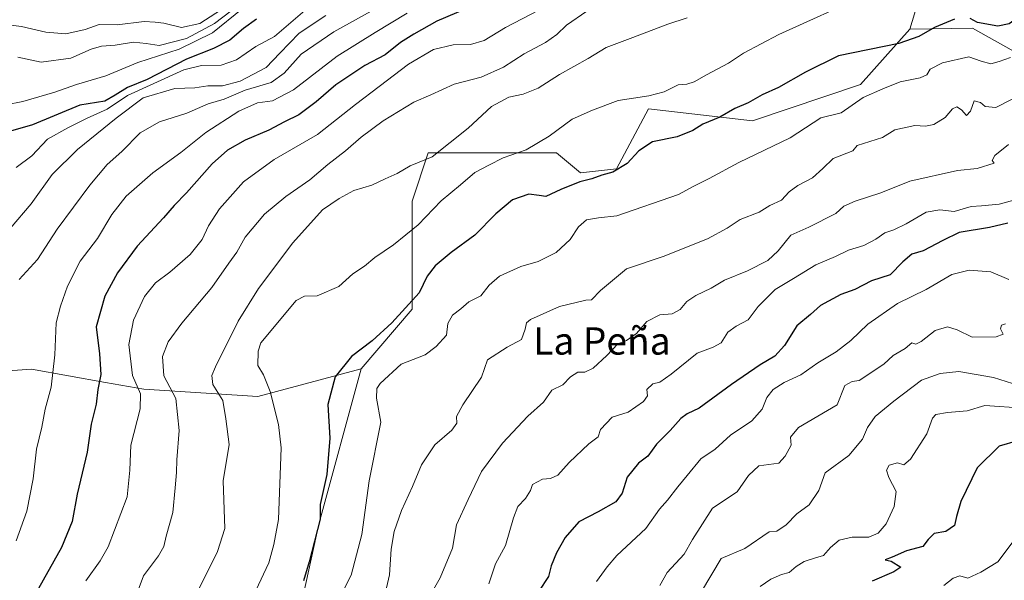
# Model space of a CAD drawing. Units: metres. Extents: x 610969 to 614423, y 4722381 to 4724750.
# Drawn here: x 613265 to 613554, y 4723828 to 4723992 of the extents above; entities that cross this region are included whole.
import ezdxf
from ezdxf.enums import TextEntityAlignment as Align

# ---------------------------------------------------------------- set-up
doc = ezdxf.new("R2010")
doc.units = ezdxf.units.M
doc.header["$MEASUREMENT"] = 0
for name, color, linetype, lineweight in [('Arbolado forestal CxS', 92, 'Continuous', 0), ('Curva de nivel maestra', 36, 'Continuous', 30), ('Curva de nivel normal', 36, 'Continuous', 0), ('Matorral CxS', 135, 'Continuous', 0), ('Texto cartográfico', 19, 'Continuous', 0)]:
    doc.layers.add(name, color=color, linetype=linetype, lineweight=lineweight)
doc.styles.add('Arial', font='txt', dxfattribs={"height": 0.2})

# ---------------------------------------------------------------- blocks, each defined once
blk = doc.blocks.new('*U204')
at = {"layer": 'Curva de nivel normal', "color": 36, "linetype": 'Continuous', "lineweight": 0}
blk.add_polyline3d([(613330.2, 4723995.63, 820), (613321.51, 4723988.68, 820), (613311.78, 4723983.82, 820), (613299.65, 4723979.97, 820), (613290.32, 4723976.02, 820), (613281.65, 4723973.44, 820), (613275.31, 4723971.22, 820), (613265.96, 4723968.47, 820), (613260.94, 4723967.57, 820)], dxfattribs=at)
blk = doc.blocks.new('*U211')
at = {"layer": 'Curva de nivel maestra', "color": 36, "linetype": 'Continuous', "lineweight": 30}
blk.add_polyline3d([(613334.45, 4723992.64, 825), (613330.64, 4723989.94, 825), (613326.59, 4723986.5, 825), (613321.85, 4723984.06, 825), (613313.93, 4723980.96, 825), (613302.4, 4723974.92, 825), (613296.65, 4723972.63, 825), (613292.98, 4723970.4, 825), (613289.98, 4723968.55, 825), (613282.7, 4723967.43, 825), (613268.75, 4723961.64, 825), (613260.31, 4723959.22, 825)], dxfattribs=at)

msp = doc.modelspace()

# ---------------------------------------------------------------- linework, layer by layer
at = {"layer": 'Arbolado forestal CxS', "color": 92, "linetype": 'Continuous', "lineweight": 0}
for points in [[(613503.19, 4724201.7, 782.73), (613528.77, 4724163.28, 811.14), (613535.24, 4724080.46, 846.8), (613534.31, 4724017.46, 867.62), (613525.97, 4723989.67, 875.56)], [(613590.65, 4724018.93, 872.17), (613596.2, 4723971.54, 887.25), (613606.13, 4723943.34, 900.1), (613578.13, 4723963.17, 890.2), (613562.96, 4723979.5, 882.36), (613544.3, 4723989.99, 877.45), (613525.97, 4723989.67, 875.56), (613534.31, 4724017.46, 867.62)], [(613342.41, 4723797.25, 886.18), (613352.76, 4723844.59, 876.55), (613365.09, 4723890.1, 879.16), (613380.06, 4723907.6, 877.57), (613380.06, 4723939.32, 869.4), (613384.76, 4723953.42, 866.33), (613422.34, 4723953.42, 873), (613429.38, 4723947.54, 875.59), (613439.95, 4723948.72, 877.01), (613449.34, 4723966.34, 872.75), (613479.87, 4723962.81, 878.3), (613511.53, 4723973.52, 880.31), (613525.97, 4723989.67, 875.56), (613544.3, 4723989.99, 877.45), (613562.96, 4723979.5, 882.36)], [(613525.97, 4723989.67, 875.56), (613511.53, 4723973.52, 880.31), (613479.87, 4723962.81, 878.3), (613449.34, 4723966.34, 872.75), (613439.95, 4723948.72, 877.01), (613429.38, 4723947.54, 875.59), (613422.34, 4723953.42, 873), (613384.76, 4723953.42, 866.33), (613380.06, 4723939.32, 869.4), (613380.06, 4723907.6, 877.57), (613365.09, 4723890.1, 879.16)], [(613606.13, 4723943.34, 900.1), (613578.13, 4723963.17, 890.2), (613562.96, 4723979.5, 882.36), (613544.3, 4723989.99, 877.45), (613525.97, 4723989.67, 875.56)], [(613606.13, 4723943.34, 900.1), (613578.13, 4723963.17, 890.2), (613562.96, 4723979.5, 882.36), (613544.3, 4723989.99, 877.45), (613525.97, 4723989.67, 875.56)], [(613365.09, 4723890.1, 879.16), (613352.76, 4723844.59, 876.55), (613342.41, 4723797.25, 886.18)]]:
    msp.add_polyline3d(points, dxfattribs=at)
at = {"layer": 'Curva de nivel maestra', "color": 36, "linetype": 'Continuous', "lineweight": 30}
for points in [[(613402.71, 4723998.71, 850), (613387.29, 4723992.03, 850), (613380.59, 4723988.23, 850), (613376.63, 4723985.78, 850), (613372.15, 4723982.22, 850), (613366.22, 4723979.07, 850), (613357.7, 4723973.36, 850), (613351.95, 4723968.4, 850), (613346.82, 4723964.63, 850), (613342.67, 4723962.58, 850), (613338.1, 4723960.13, 850), (613331.16, 4723957.15, 850), (613325.91, 4723954.18, 850), (613321.46, 4723950.22, 850), (613313.89, 4723941.7, 850), (613310.31, 4723937.99, 850), (613307.22, 4723934.41, 850), (613299.43, 4723926.03, 850), (613293.67, 4723918.3, 850), (613289.98, 4723911.37, 850), (613287.42, 4723902.4, 850), (613288.46, 4723894.48, 850), (613288.8, 4723888.4, 850), (613287.93, 4723884.04, 850), (613287.48, 4723879.71, 850), (613285.94, 4723873.85, 850), (613284.82, 4723865.63, 850), (613281.88, 4723853.35, 850), (613280.42, 4723845.33, 850), (613277.32, 4723837.74, 850), (613269.65, 4723824.16, 850)], [(613558.61, 4723993.79, 875), (613555.06, 4723991.24, 875), (613551.77, 4723990.57, 875), (613545.83, 4723991.71, 875), (613543.64, 4723992.86, 875)], [(613539.04, 4723992.67, 875), (613533.15, 4723990.18, 875), (613528.63, 4723987.53, 875), (613522.72, 4723985.54, 875), (613505.06, 4723981.85, 875), (613495.33, 4723977.13, 875), (613487.42, 4723972.62, 875), (613482.64, 4723970.41, 875), (613478.54, 4723968.15, 875), (613474.61, 4723966.4, 875), (613470.3, 4723963.88, 875), (613465.3, 4723961.84, 875), (613462.31, 4723959.98, 875), (613457.78, 4723958.17, 875), (613450.54, 4723956.65, 875), (613446.56, 4723954.05, 875), (613443.07, 4723950.31, 875), (613438.93, 4723947.78, 875), (613435.71, 4723946.94, 875), (613432.7, 4723945.86, 875), (613429.26, 4723944.94, 875), (613423.68, 4723942.74, 875), (613419.26, 4723940.63, 875), (613417.29, 4723940.96, 875), (613414.25, 4723941.32, 875), (613409.47, 4723939.65, 875), (613404.56, 4723935.52, 875), (613398.4, 4723929.29, 875), (613391.51, 4723924.19, 875), (613386.86, 4723920.35, 875), (613384.5, 4723917.29, 875), (613382.09, 4723912.35, 875), (613374.12, 4723903.62, 875), (613368.32, 4723898.35, 875), (613362.26, 4723893.71, 875), (613357.53, 4723887.71, 875), (613355.36, 4723879.65, 875), (613355.95, 4723869.82, 875), (613355.05, 4723859.15, 875), (613353.13, 4723850.3, 875), (613353.07, 4723846.04, 875), (613349.9, 4723833.47, 875), (613348.27, 4723827.94, 875)], [(613554.63, 4723932.78, 900), (613549.35, 4723931.56, 900), (613540.44, 4723930.1, 900), (613535.66, 4723927.75, 900), (613529.88, 4723924.71, 900), (613526.49, 4723923.71, 900), (613523.89, 4723921.52, 900), (613520.2, 4723917.67, 900), (613514.76, 4723915.9, 900), (613509.84, 4723913.41, 900), (613505.76, 4723911.95, 900), (613499.77, 4723908.68, 900), (613496.86, 4723906.02, 900), (613492.83, 4723902.75, 900), (613489.19, 4723896.92, 900), (613486.4, 4723893.84, 900), (613482.05, 4723891.32, 900), (613473.64, 4723885.54, 900), (613464.21, 4723878.55, 900), (613460.7, 4723876.87, 900), (613458.78, 4723875.54, 900), (613455.69, 4723872.04, 900), (613451.74, 4723868.04, 900), (613449.15, 4723864.54, 900), (613446.41, 4723862.45, 900), (613443.14, 4723858.31, 900), (613441.63, 4723853.67, 900), (613439.8, 4723851.15, 900), (613434.64, 4723848.15, 900), (613428.97, 4723845.24, 900), (613424.91, 4723840.64, 900), (613422.37, 4723836.12, 900), (613420.83, 4723832.32, 900), (613420.03, 4723829.18, 900), (613417.17, 4723824.88, 900)], [(613557.55, 4723869.02, 925), (613552.18, 4723867.42, 925), (613545.66, 4723861.03, 925), (613540.89, 4723851.19, 925), (613539.59, 4723846.84, 925), (613539.08, 4723844.18, 925), (613536.49, 4723842.43, 925), (613533.06, 4723841.82, 925), (613531.32, 4723840.02, 925), (613529.72, 4723837.99, 925), (613524.96, 4723836.72, 925), (613520.82, 4723834.92, 925), (613518.72, 4723834.11, 925), (613520.46, 4723833.67, 925), (613523.3, 4723831.95, 925), (613521.27, 4723830.57, 925), (613514.91, 4723827.86, 925)]]:
    msp.add_polyline3d(points, dxfattribs=at)
at = {"layer": 'Curva de nivel normal', "color": 36, "linetype": 'Continuous', "lineweight": 0}
for points in [[(613334.33, 4724000.71, 815), (613322.14, 4723991.38, 815), (613313.97, 4723987.01, 815), (613305.92, 4723984.91, 815), (613302.14, 4723985.55, 815), (613298.35, 4723985.87, 815), (613293, 4723985.06, 815), (613288.98, 4723984.76, 815), (613285.98, 4723983.86, 815), (613279.98, 4723981.17, 815), (613271.32, 4723980.03, 815), (613264.46, 4723981.51, 815)], [(613513.07, 4723999.8, 870), (613487.56, 4723988.13, 870), (613477.21, 4723982.72, 870), (613472.83, 4723979.78, 870), (613466.37, 4723976.36, 870), (613462.78, 4723974.26, 870), (613460.62, 4723973.61, 870), (613458.06, 4723973.35, 870), (613453.98, 4723971.37, 870), (613449.41, 4723970.14, 870), (613440.5, 4723968.82, 870), (613432.97, 4723965.97, 870), (613427.02, 4723963.3, 870), (613420.23, 4723958.36, 870), (613413.54, 4723954.37, 870), (613406.79, 4723951.98, 870), (613402.5, 4723949.81, 870), (613398.44, 4723947.64, 870), (613394.26, 4723944.02, 870), (613388.56, 4723939.37, 870), (613381.85, 4723932.37, 870), (613374.63, 4723926.47, 870), (613369.18, 4723922.77, 870), (613366.06, 4723920.2, 870), (613362.7, 4723917.96, 870), (613358.61, 4723914.24, 870), (613352.24, 4723911.52, 870), (613348.53, 4723911.46, 870), (613346.06, 4723910.1, 870), (613335.73, 4723897.71, 870), (613334.91, 4723895.31, 870), (613334.88, 4723891.11, 870), (613336.47, 4723888.33, 870), (613338.43, 4723883.5, 870), (613340.88, 4723873.74, 870), (613341.72, 4723866.93, 870), (613340.88, 4723845.94, 870), (613339.51, 4723838.57, 870), (613338.03, 4723833.17, 870), (613334.3, 4723825.09, 870)], [(613325.56, 4723996.32, 810), (613317.86, 4723991.39, 810), (613312.44, 4723990.21, 810), (613307.31, 4723991.47, 810), (613304.7, 4723991.8, 810), (613301.54, 4723991.93, 810), (613293.63, 4723990.96, 810), (613288.34, 4723991.04, 810), (613284.22, 4723989.61, 810), (613278.58, 4723988.31, 810), (613272.7, 4723988.8, 810), (613265.58, 4723990.52, 810), (613253.72, 4723991.93, 810)], [(613370.69, 4723996.48, 840), (613357.15, 4723988.92, 840), (613347.56, 4723982.4, 840), (613342.51, 4723976.76, 840), (613338.7, 4723974.03, 840), (613331.09, 4723971.8, 840), (613324.95, 4723969.17, 840), (613320.31, 4723967.82, 840), (613314.06, 4723965.1, 840), (613305.98, 4723962.53, 840), (613300.34, 4723959.32, 840), (613294.97, 4723953.86, 840), (613290.71, 4723950, 840), (613285.57, 4723944, 840), (613276.05, 4723931.09, 840), (613270.25, 4723922.12, 840), (613264.86, 4723916.32, 840)], [(613354.79, 4723993.68, 835), (613346.98, 4723988.57, 835), (613341.31, 4723982.66, 835), (613337.31, 4723978.51, 835), (613329.64, 4723974.5, 835), (613324.53, 4723973.09, 835), (613320.19, 4723973.07, 835), (613316.33, 4723972.5, 835), (613310.48, 4723972.28, 835), (613301.25, 4723969.6, 835), (613293.27, 4723963.66, 835), (613281.98, 4723954.45, 835), (613274.58, 4723947.13, 835), (613268.38, 4723938.51, 835), (613262.25, 4723931.21, 835)], [(613348.64, 4723995.21, 830), (613339.71, 4723987.52, 830), (613334.28, 4723984.62, 830), (613328.58, 4723980.74, 830), (613324.06, 4723979.11, 830), (613318.37, 4723979.01, 830), (613313.16, 4723977.75, 830), (613296.65, 4723970.29, 830), (613290.65, 4723966.25, 830), (613284.78, 4723963.58, 830), (613279.16, 4723960.82, 830), (613273.17, 4723957.45, 830), (613268.58, 4723952.54, 830), (613263.97, 4723949.16, 830)], [(613378.59, 4723994.36, 845), (613369.21, 4723988.75, 845), (613358.13, 4723981.83, 845), (613345.33, 4723971.92, 845), (613339.1, 4723968.72, 845), (613334.72, 4723968.08, 845), (613329.31, 4723965.69, 845), (613319.64, 4723959.37, 845), (613312.22, 4723953.51, 845), (613304.05, 4723947.62, 845), (613296.24, 4723940.71, 845), (613292.01, 4723935.37, 845), (613287.86, 4723928.37, 845), (613282.74, 4723921.7, 845), (613279, 4723914.33, 845), (613277.04, 4723908.5, 845), (613275.76, 4723903.61, 845), (613275.34, 4723894.18, 845), (613274.28, 4723884.71, 845), (613272.53, 4723878.24, 845), (613271.53, 4723872.99, 845), (613269.94, 4723866.56, 845), (613269.03, 4723857.87, 845), (613267.17, 4723848.35, 845), (613264.03, 4723839.63, 845)], [(613417.24, 4723995.32, 855), (613407.47, 4723990.18, 855), (613401.19, 4723986.4, 855), (613397.2, 4723985.22, 855), (613392.07, 4723985.16, 855), (613386.34, 4723983.76, 855), (613379.02, 4723979.4, 855), (613370.44, 4723972.85, 855), (613363.47, 4723967.66, 855), (613352.31, 4723958.81, 855), (613339.64, 4723951.47, 855), (613330.64, 4723944.95, 855), (613323.57, 4723937, 855), (613320.38, 4723932.05, 855), (613318.49, 4723928.04, 855), (613315.05, 4723923.67, 855), (613309.03, 4723918.5, 855), (613304.81, 4723915.37, 855), (613301.65, 4723911.3, 855), (613298.35, 4723904.38, 855), (613297.07, 4723897.25, 855), (613298.1, 4723888.16, 855), (613300.41, 4723882.8, 855), (613300.33, 4723878.38, 855), (613297.66, 4723867.71, 855), (613297.36, 4723860.36, 855), (613296.57, 4723852.53, 855), (613290.94, 4723837.91, 855), (613288.63, 4723833.77, 855), (613284.4, 4723827.96, 855)], [(613431.31, 4723994.96, 860), (613425.3, 4723990.85, 860), (613422.49, 4723988.12, 860), (613419.13, 4723985.79, 860), (613412.9, 4723982.46, 860), (613406.85, 4723978.56, 860), (613400.31, 4723975.63, 860), (613392.43, 4723973.55, 860), (613385.5, 4723970.47, 860), (613380.61, 4723968.35, 860), (613371.57, 4723962.81, 860), (613365.08, 4723958.08, 860), (613360.56, 4723954.04, 860), (613355.38, 4723949.98, 860), (613350.07, 4723945.57, 860), (613343.03, 4723940.69, 860), (613336.81, 4723935.47, 860), (613331.12, 4723928.71, 860), (613328.65, 4723924.34, 860), (613326.33, 4723921.07, 860), (613321.39, 4723913.98, 860), (613312.58, 4723903.53, 860), (613308.55, 4723898.04, 860), (613306.88, 4723893.71, 860), (613307.27, 4723888.04, 860), (613310.8, 4723881.37, 860), (613311.76, 4723872.06, 860), (613311.06, 4723863.46, 860), (613311.02, 4723859.69, 860), (613310.56, 4723855.22, 860), (613309.96, 4723848, 860), (613308.01, 4723841.04, 860), (613307.31, 4723838.02, 860), (613305.77, 4723835.23, 860), (613301.32, 4723829.39, 860), (613298.74, 4723822.57, 860)], [(613460.64, 4723993.02, 865), (613454.97, 4723991.17, 865), (613443.97, 4723986.94, 865), (613436.97, 4723984.38, 865), (613431.64, 4723981.12, 865), (613423.31, 4723976.39, 865), (613416.97, 4723972.39, 865), (613412.6, 4723970.67, 865), (613408.37, 4723969.78, 865), (613403.36, 4723967.03, 865), (613396.48, 4723960.7, 865), (613385.89, 4723952.27, 865), (613379.5, 4723949.59, 865), (613375.7, 4723947.43, 865), (613372.19, 4723945.85, 865), (613368.23, 4723943.94, 865), (613362.97, 4723942.43, 865), (613358.64, 4723940.05, 865), (613353.79, 4723936.77, 865), (613345.09, 4723927.06, 865), (613335.02, 4723913.71, 865), (613329.05, 4723904.04, 865), (613322.4, 4723890.71, 865), (613321.36, 4723888.14, 865), (613321.61, 4723885.49, 865), (613324.55, 4723880.83, 865), (613325.45, 4723875.49, 865), (613326.48, 4723867.87, 865), (613324.64, 4723857.26, 865)], [(613555.5, 4723981.44, 880), (613552.13, 4723980.27, 880), (613549.7, 4723979.53, 880), (613546.84, 4723980.32, 880), (613543.23, 4723981.62, 880), (613535.51, 4723979.84, 880), (613531.89, 4723977.96, 880), (613530.9, 4723976.28, 880), (613529.01, 4723975.44, 880), (613523.16, 4723974.26, 880), (613518.08, 4723972.2, 880), (613512.31, 4723969.69, 880), (613505.8, 4723965.2, 880), (613499.85, 4723963.69, 880), (613490.83, 4723957.81, 880), (613475.78, 4723950.57, 880), (613467.17, 4723945.89, 880), (613462.64, 4723943.7, 880), (613458.18, 4723941.21, 880), (613440.11, 4723934.94, 880), (613434.67, 4723934.42, 880), (613431.21, 4723933.8, 880), (613428.85, 4723931.71, 880), (613426.41, 4723928.04, 880), (613422.32, 4723924.24, 880), (613416.97, 4723921.62, 880), (613411.97, 4723920.1, 880), (613405.64, 4723917.26, 880), (613402.64, 4723914.66, 880), (613400.23, 4723911.51, 880), (613396.66, 4723909.78, 880), (613394.39, 4723907.69, 880), (613391.87, 4723905.87, 880), (613390.54, 4723903.38, 880), (613390.13, 4723900.02, 880), (613387.1, 4723896.62, 880), (613383.91, 4723894.18, 880), (613376.86, 4723891.49, 880), (613370.67, 4723885.81, 880), (613369.76, 4723884.36, 880), (613369.63, 4723881.52, 880), (613370.92, 4723874.46, 880), (613367.48, 4723857.26, 880), (613365.34, 4723841.51, 880), (613362.24, 4723829.58, 880), (613356.67, 4723818.55, 880)], [(613555.98, 4723969.22, 885), (613551.14, 4723966.71, 885), (613548.08, 4723967.08, 885), (613546.68, 4723968.24, 885), (613544.85, 4723968.69, 885), (613543.78, 4723965.62, 885), (613542.61, 4723964.44, 885), (613541.08, 4723966.08, 885), (613539.75, 4723966.94, 885), (613538.48, 4723966.32, 885), (613536.3, 4723963.85, 885), (613532.96, 4723961.77, 885), (613530.59, 4723961.26, 885), (613527.46, 4723961.43, 885), (613521.59, 4723960.19, 885), (613517.98, 4723957.99, 885), (613510.54, 4723955.55, 885), (613509.24, 4723954.04, 885), (613503.48, 4723951.74, 885), (613500.49, 4723948.86, 885), (613497.41, 4723946.1, 885), (613493.16, 4723943.84, 885), (613490.63, 4723941.98, 885), (613488.3, 4723939.56, 885), (613484.96, 4723937.99, 885), (613481.78, 4723936.02, 885), (613476.24, 4723933.91, 885), (613472.45, 4723931.39, 885), (613466.64, 4723928.21, 885), (613453.68, 4723923, 885), (613442.88, 4723919.43, 885), (613435.24, 4723913.1, 885), (613432.62, 4723910.33, 885), (613430.96, 4723910.24, 885), (613423.31, 4723908.37, 885), (613414.78, 4723904.6, 885), (613413.55, 4723903.55, 885), (613413.21, 4723901.77, 885), (613412.12, 4723898.74, 885), (613407.97, 4723896.41, 885), (613402.14, 4723892.76, 885), (613400.4, 4723887.62, 885), (613394.91, 4723879.59, 885), (613393.06, 4723876.17, 885), (613393.12, 4723874.17, 885), (613391.69, 4723872.1, 885), (613386.71, 4723867.8, 885), (613382.86, 4723862, 885), (613380.14, 4723855.61, 885), (613376.92, 4723848.6, 885), (613374.78, 4723842.44, 885), (613373.91, 4723837.2, 885), (613373.46, 4723829.66, 885), (613372.01, 4723823.37, 885)], [(613554.89, 4723955.92, 890), (613550.85, 4723952.68, 890), (613550.05, 4723951.21, 890), (613550.7, 4723950.39, 890), (613545.71, 4723948.87, 890), (613539.91, 4723948.22, 890), (613525.93, 4723945.14, 890), (613517.48, 4723941.72, 890), (613509.88, 4723939.28, 890), (613506.63, 4723937.78, 890), (613504.3, 4723935.7, 890), (613496.3, 4723931.65, 890), (613491.04, 4723929.32, 890), (613487.36, 4723924.72, 890), (613484.35, 4723921.83, 890), (613478.39, 4723918.86, 890), (613471.63, 4723916.11, 890), (613467.76, 4723913.74, 890), (613463.24, 4723911.63, 890), (613460.59, 4723909.82, 890), (613458.63, 4723907.5, 890), (613456.31, 4723906.25, 890), (613452.64, 4723905.93, 890), (613448.84, 4723904.02, 890), (613445.8, 4723900.46, 890), (613442.9, 4723898.44, 890), (613440.38, 4723897.39, 890), (613437.1, 4723893.98, 890), (613433.09, 4723890.27, 890), (613430.64, 4723889.08, 890), (613428.6, 4723889.09, 890), (613426.5, 4723887.76, 890), (613424.27, 4723885.4, 890), (613421.05, 4723883.81, 890), (613418.62, 4723880.33, 890), (613413.97, 4723876.25, 890), (613406.54, 4723868.26, 890), (613400.44, 4723859.98, 890), (613396.47, 4723851.82, 890), (613393.05, 4723844.32, 890), (613391.86, 4723837.52, 890), (613388.3, 4723828.84, 890), (613383.31, 4723820.07, 890)], [(613558.58, 4723940.11, 895), (613552.12, 4723938.43, 895), (613546.96, 4723937.88, 895), (613543.92, 4723937.73, 895), (613538.96, 4723936.29, 895), (613534.75, 4723936.76, 895), (613530.7, 4723936.02, 895), (613524.86, 4723932.6, 895), (613521.3, 4723930.84, 895), (613518.66, 4723929.99, 895), (613516.02, 4723928.09, 895), (613512.43, 4723926.24, 895), (613507.98, 4723924.88, 895), (613504.13, 4723923, 895), (613498.44, 4723920.61, 895), (613491.89, 4723916.55, 895), (613486.48, 4723913.33, 895), (613481.52, 4723908.36, 895), (613478.6, 4723904.47, 895), (613475.03, 4723902.65, 895), (613472.63, 4723900.85, 895), (613470.63, 4723897.74, 895), (613468.3, 4723896.41, 895), (613463.64, 4723894.7, 895), (613455.97, 4723888.55, 895), (613452.64, 4723886.2, 895), (613450.58, 4723885.69, 895), (613448.91, 4723884.04, 895), (613449.08, 4723882.21, 895), (613447.86, 4723880.5, 895), (613443.38, 4723877.41, 895), (613438.7, 4723875.92, 895), (613435.25, 4723872.35, 895), (613434.64, 4723870.2, 895), (613431.84, 4723868.15, 895), (613426.09, 4723862.64, 895), (613422.75, 4723858.96, 895), (613420.64, 4723857.92, 895), (613418.31, 4723857.72, 895), (613415.39, 4723856.19, 895), (613414.78, 4723854.38, 895), (613413.33, 4723852.04, 895), (613411.03, 4723849.7, 895), (613409.75, 4723846.45, 895), (613407.47, 4723838.3, 895), (613404.53, 4723832.94, 895), (613402.52, 4723827.02, 895)], [(613554.94, 4723916.35, 905), (613549.66, 4723918.56, 905), (613543.38, 4723919.08, 905), (613538.3, 4723917.74, 905), (613530.71, 4723913.41, 905), (613522.3, 4723909.27, 905), (613513.63, 4723903.16, 905), (613508.63, 4723898.45, 905), (613504.33, 4723895.09, 905), (613498.99, 4723891.88, 905), (613493.96, 4723888.39, 905), (613489.11, 4723886.11, 905), (613485.88, 4723884.06, 905), (613484.07, 4723881.71, 905), (613482.67, 4723878.23, 905), (613479.67, 4723874.9, 905), (613473.36, 4723870.7, 905), (613468.88, 4723866.57, 905), (613464.65, 4723863.69, 905), (613460.71, 4723858.78, 905), (613457.94, 4723855.54, 905), (613454.89, 4723851.64, 905), (613452.54, 4723848.98, 905), (613448.52, 4723843.32, 905), (613440.04, 4723835.37, 905), (613437.28, 4723832.04, 905), (613434.13, 4723827.74, 905)], [(613554.03, 4723903.26, 910), (613552.81, 4723902.93, 910), (613552.54, 4723901.87, 910), (613553.3, 4723900.3, 910), (613551.25, 4723899.53, 910), (613544.18, 4723899.36, 910), (613539.81, 4723901.58, 910), (613537.02, 4723902.45, 910), (613533.33, 4723901.36, 910), (613529.3, 4723898.09, 910), (613527.7, 4723897.37, 910), (613526.56, 4723897.74, 910), (613524.62, 4723896.1, 910), (613521.04, 4723893.99, 910), (613518.3, 4723891.51, 910), (613511.12, 4723886.66, 910), (613509, 4723886.41, 910), (613506.91, 4723885.2, 910), (613504.63, 4723879.53, 910)], [(613556.06, 4723885.81, 915), (613550.47, 4723887.54, 915), (613540.28, 4723889.31, 915), (613534.86, 4723888.69, 915), (613529.34, 4723886.76, 915), (613521.29, 4723880.59, 915), (613515.77, 4723876.14, 915), (613513.58, 4723872.87, 915), (613512.07, 4723869.5, 915), (613508.09, 4723864.71, 915), (613501.16, 4723859.6, 915), (613499.29, 4723854.4, 915), (613496.46, 4723850.21, 915), (613492.81, 4723847.58, 915), (613489.72, 4723844.35, 915), (613487, 4723842.47, 915), (613484.68, 4723842.28, 915), (613477.62, 4723837.43, 915), (613470.63, 4723834.46, 915), (613464.87, 4723824.85, 915)], [(613504.63, 4723879.53, 910), (613493.31, 4723872.88, 910), (613490.99, 4723870.04, 910), (613491.16, 4723867.74, 910), (613489.38, 4723864.53, 910), (613487.56, 4723862.44, 910), (613481.69, 4723861.7, 910), (613478.63, 4723858.87, 910), (613475.3, 4723854.06, 910), (613468.08, 4723849.2, 910), (613462.2, 4723840.04, 910), (613459.8, 4723835.71, 910), (613454.86, 4723830.37, 910), (613452.7, 4723826.58, 910)], [(613570.8, 4723877.81, 920), (613547.92, 4723879.33, 920), (613542.71, 4723877.78, 920), (613537.02, 4723877.26, 920), (613533.62, 4723876.74, 920)], [(613533.62, 4723876.74, 920), (613532.61, 4723875.66, 920), (613530.92, 4723871.09, 920), (613526.19, 4723863.65, 920), (613524.16, 4723861.94, 920), (613522.38, 4723862.53, 920), (613519.92, 4723861.9, 920), (613519.12, 4723860.38, 920), (613519.84, 4723858.25, 920), (613521.93, 4723854.16, 920), (613521.4, 4723849.71, 920), (613519.04, 4723844.66, 920), (613516.69, 4723841.95, 920), (613513.96, 4723840.79, 920), (613509.03, 4723840.7, 920), (613505.22, 4723839.82, 920), (613502.69, 4723837.72, 920), (613500.63, 4723835.36, 920), (613498.3, 4723834.66, 920), (613494.96, 4723833.57, 920), (613492.63, 4723832.13, 920), (613490.62, 4723830.37, 920), (613488.38, 4723829.77, 920), (613485.24, 4723828.43, 920), (613482.12, 4723826.32, 920)], [(613324.64, 4723857.26, 865), (613325.21, 4723843.32, 865), (613323.04, 4723836.5, 865), (613317.74, 4723825.92, 865)], [(613535.93, 4723826.6, 930), (613538.63, 4723828.75, 930), (613540.63, 4723829.41, 930), (613542.96, 4723828.7, 930), (613546.79, 4723830.44, 930), (613551.77, 4723833.48, 930), (613557.4, 4723841.04, 930)]]:
    msp.add_polyline3d(points, dxfattribs=at)
at = {"layer": 'Matorral CxS', "color": 135, "linetype": 'Continuous', "lineweight": 0}
for points in [[(613503.19, 4724201.7, 782.73), (613528.77, 4724163.28, 811.14), (613535.24, 4724080.46, 846.8), (613534.31, 4724017.46, 867.62), (613525.97, 4723989.67, 875.56)], [(613534.31, 4724017.46, 867.62), (613525.97, 4723989.67, 875.56), (613511.53, 4723973.52, 880.31), (613479.87, 4723962.81, 878.3), (613449.34, 4723966.34, 872.75), (613439.95, 4723948.72, 877.01), (613429.38, 4723947.54, 875.59), (613422.34, 4723953.42, 873), (613384.76, 4723953.42, 866.33), (613380.06, 4723939.32, 869.4), (613380.06, 4723907.6, 877.57), (613365.09, 4723890.1, 879.16), (613334.86, 4723882.02, 870.2), (613301.39, 4723884.11, 857.71), (613290.14, 4723886.12, 852.67), (613268.51, 4723889.98, 844.47), (613204.97, 4723885.52, 819.21)], [(613525.97, 4723989.67, 875.56), (613511.53, 4723973.52, 880.31), (613479.87, 4723962.81, 878.3), (613449.34, 4723966.34, 872.75), (613439.95, 4723948.72, 877.01), (613429.38, 4723947.54, 875.59), (613422.34, 4723953.42, 873), (613384.76, 4723953.42, 866.33), (613380.06, 4723939.32, 869.4), (613380.06, 4723907.6, 877.57), (613365.09, 4723890.1, 879.16)], [(612883.91, 4723930.66, 700.99), (612921.02, 4723910.05, 717.05), (612978.85, 4723876.62, 747.05), (613021.47, 4723859.14, 770.81), (613057.25, 4723854.74, 783.99), (613111.13, 4723859.88, 794.97), (613148.92, 4723870.14, 804.1), (613178.74, 4723889.64, 808.66), (613204.97, 4723885.52, 819.21), (613268.51, 4723889.98, 844.47), (613290.14, 4723886.12, 852.67), (613301.39, 4723884.11, 857.71), (613334.86, 4723882.02, 870.2), (613365.09, 4723890.1, 879.16)], [(612883.91, 4723930.66, 700.99), (612921.02, 4723910.05, 717.05), (612978.85, 4723876.62, 747.05), (613021.47, 4723859.14, 770.81), (613057.25, 4723854.74, 783.99), (613111.13, 4723859.88, 794.97), (613148.92, 4723870.14, 804.1), (613178.74, 4723889.64, 808.66), (613204.97, 4723885.52, 819.21), (613268.51, 4723889.98, 844.47), (613290.14, 4723886.12, 852.67), (613301.39, 4723884.11, 857.71), (613334.86, 4723882.02, 870.2), (613365.09, 4723890.1, 879.16)], [(613204.97, 4723885.52, 819.21), (613268.51, 4723889.98, 844.47), (613290.14, 4723886.12, 852.67), (613301.39, 4723884.11, 857.71), (613334.86, 4723882.02, 870.2), (613365.09, 4723890.1, 879.16), (613352.76, 4723844.59, 876.55), (613342.41, 4723797.25, 886.18), (613322.61, 4723793.41, 883.12), (613321.44, 4723787.53, 875.28), (613326.14, 4723778.13, 879.27), (613347.27, 4723771.09, 890.93), (613358.36, 4723761.02, 897.14), (613361.36, 4723748.77, 897.49), (613357.19, 4723740.67, 894.48), (613342.56, 4723740.77, 889.25), (613331.62, 4723744.18, 885.34), (613326.98, 4723741.65, 883.41), (613324.96, 4723740.54, 882.81), (613321.44, 4723719.4, 881.38), (613303.47, 4723713.95, 876.26), (613275.97, 4723718.02, 867.91), (613254.93, 4723719.16, 859.3)], [(613365.09, 4723890.1, 879.16), (613352.76, 4723844.59, 876.55), (613342.41, 4723797.25, 886.18)]]:
    msp.add_polyline3d(points, dxfattribs=at)

# ---------------------------------------------------------------- block references
at = {"layer": 'Curva de nivel maestra', "color": 36, "linetype": 'Continuous', "lineweight": 30}
msp.add_blockref('*U211', (0, 0), dxfattribs=at)
at = {"layer": 'Curva de nivel normal', "color": 36, "linetype": 'Continuous', "lineweight": 0}
msp.add_blockref('*U204', (0, 0), dxfattribs=at)

# ---------------------------------------------------------------- texts
at = {"layer": 'Texto cartográfico', "color": 19, "linetype": 'Continuous', "lineweight": 0, "style": 'Arial'}
msp.add_text('La Peña', height=8, dxfattribs=at).set_placement((613435.71, 4723898.27), align=Align.MIDDLE_CENTER)

doc.saveas('drawing.dxf')
